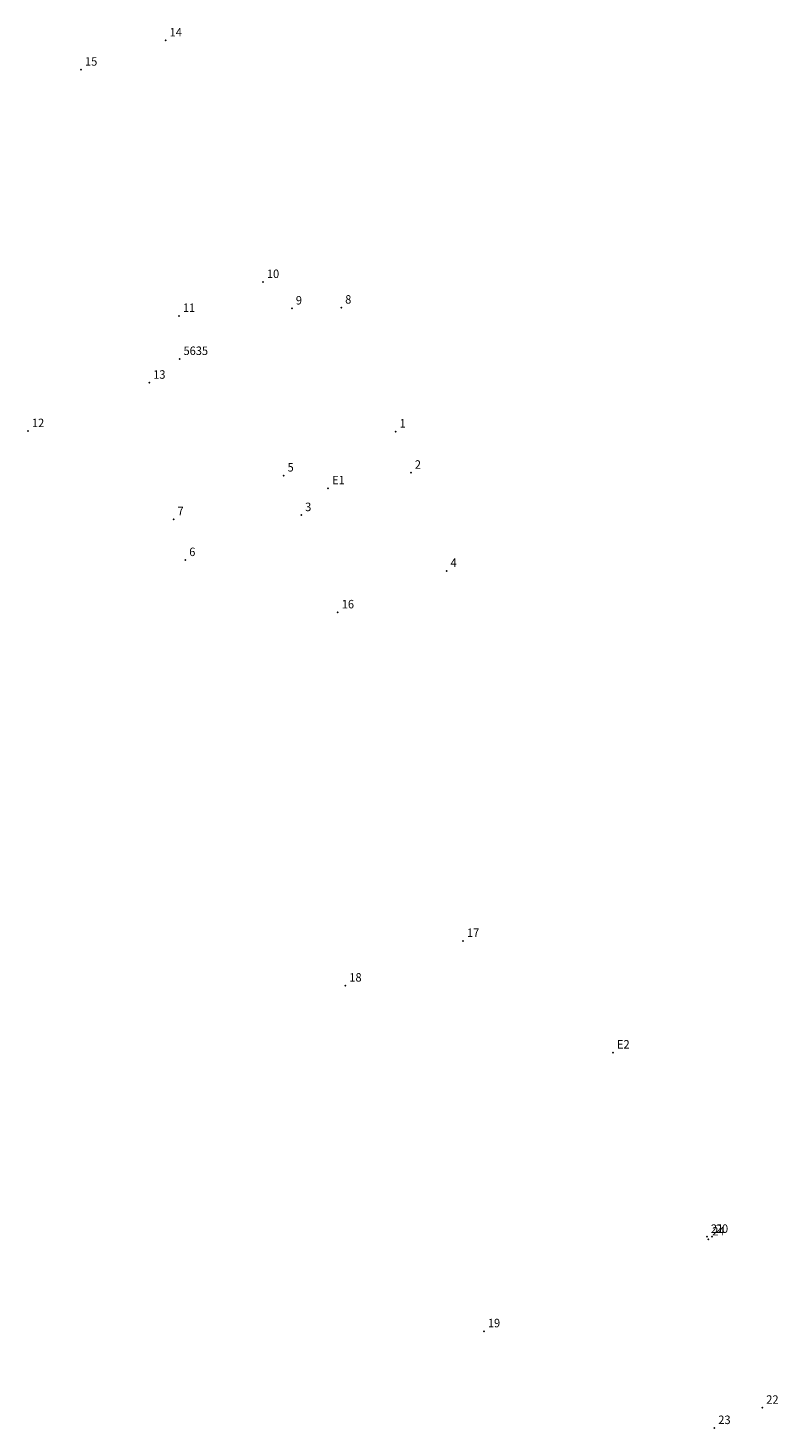
# Model space of a CAD drawing. Extents: x 176730 to 176796, y 1668111 to 1668235.
import ezdxf

# ---------------------------------------------------------------- set-up
doc = ezdxf.new("R2010")
doc.units = 0
doc.header["$MEASUREMENT"] = 0
doc.linetypes.add('CONTINUO', pattern=[0])
doc.layers.get('0').update_dxf_attribs({"linetype": 'CONTINUOUS'})
doc.layers.add('_TG', color=7, linetype='CONTINUO')
doc.styles.add('SIMPLEX', font='simplex', dxfattribs={"height": 0.2})

# ---------------------------------------------------------------- blocks, each defined once
blk = doc.blocks.new('SIMB_PONTO')
at = {"color": 0}
blk.add_point((0, 0), dxfattribs=at)
for tag in ['COTA', 'PONTO', 'DESC']:
    blk.add_attdef(tag, (0, 0), '', height=1)

msp = doc.modelspace()

# ---------------------------------------------------------------- block references
at = {"layer": '_TG', "color": 3}
ref = msp.add_blockref('SIMB_PONTO', (176742.201042, 1668233.488234), dxfattribs=at)
ref.add_attrib('PONTO', '14', (176742.551042, 1668233.838234), dxfattribs={"layer": '0', "color": 1, "height": 0.75, "style": 'SIMPLEX', "width": 0.954526, "flags": 8})
ref = msp.add_blockref('SIMB_PONTO', (176734.723981, 1668230.90701), dxfattribs=at)
ref.add_attrib('PONTO', '15', (176735.073981, 1668231.25701), dxfattribs={"layer": '0', "color": 1, "height": 0.75, "style": 'SIMPLEX', "width": 0.954526, "flags": 8})
ref = msp.add_blockref('SIMB_PONTO', (176750.798698, 1668212.139036), dxfattribs=at)
ref.add_attrib('PONTO', '10', (176751.148698, 1668212.489036), dxfattribs={"layer": '0', "color": 1, "height": 0.75, "style": 'SIMPLEX', "width": 0.954526, "flags": 8})
ref = msp.add_blockref('SIMB_PONTO', (176753.354137, 1668209.796015), dxfattribs=at)
ref.add_attrib('PONTO', '9', (176753.704137, 1668210.146015), dxfattribs={"layer": '0', "color": 1, "height": 0.75, "style": 'SIMPLEX', "width": 0.954526, "flags": 8})
ref = msp.add_blockref('SIMB_PONTO', (176757.71793, 1668209.874541), dxfattribs=at)
ref.add_attrib('PONTO', '8', (176758.06793, 1668210.224541), dxfattribs={"layer": '0', "color": 1, "height": 0.75, "style": 'SIMPLEX', "width": 0.954526, "flags": 8})
ref = msp.add_blockref('SIMB_PONTO', (176743.375, 1668209.139617), dxfattribs=at)
ref.add_attrib('PONTO', '11', (176743.725, 1668209.489617), dxfattribs={"layer": '0', "color": 1, "height": 0.75, "style": 'SIMPLEX', "width": 0.954526, "flags": 8})
ref = msp.add_blockref('SIMB_PONTO', (176743.429, 1668205.334), dxfattribs=at)
ref.add_attrib('PONTO', '5635', (176743.779, 1668205.684), dxfattribs={"layer": '0', "color": 1, "height": 0.75, "style": 'SIMPLEX', "width": 0.954526, "flags": 8})
ref = msp.add_blockref('SIMB_PONTO', (176740.750704, 1668203.236303), dxfattribs=at)
ref.add_attrib('PONTO', '13', (176741.100704, 1668203.586303), dxfattribs={"layer": '0', "color": 1, "height": 0.75, "style": 'SIMPLEX', "width": 0.954526, "flags": 8})
ref = msp.add_blockref('SIMB_PONTO', (176730.035868, 1668198.9589), dxfattribs=at)
ref.add_attrib('PONTO', '12', (176730.385868, 1668199.3089), dxfattribs={"layer": '0', "color": 1, "height": 0.75, "style": 'SIMPLEX', "width": 0.954526, "flags": 8})
ref = msp.add_blockref('SIMB_PONTO', (176762.523886, 1668198.91792), dxfattribs=at)
ref.add_attrib('PONTO', '1', (176762.873886, 1668199.26792), dxfattribs={"layer": '0', "color": 1, "height": 0.75, "style": 'SIMPLEX', "width": 0.954526, "flags": 8})
ref = msp.add_blockref('SIMB_PONTO', (176752.625739, 1668195.033104), dxfattribs=at)
ref.add_attrib('PONTO', '5', (176752.975739, 1668195.383104), dxfattribs={"layer": '0', "color": 1, "height": 0.75, "style": 'SIMPLEX', "width": 0.954526, "flags": 8})
ref = msp.add_blockref('SIMB_PONTO', (176763.871277, 1668195.279784), dxfattribs=at)
ref.add_attrib('PONTO', '2', (176764.221277, 1668195.629784), dxfattribs={"layer": '0', "color": 1, "height": 0.75, "style": 'SIMPLEX', "width": 0.954526, "flags": 8})
ref = msp.add_blockref('SIMB_PONTO', (176756.556482, 1668193.900493), dxfattribs=at)
ref.add_attrib('PONTO', 'E1', (176756.906482, 1668194.250493), dxfattribs={"layer": '0', "color": 1, "height": 0.75, "style": 'SIMPLEX', "width": 0.954526, "flags": 8})
ref = msp.add_blockref('SIMB_PONTO', (176742.897082, 1668191.167983), dxfattribs=at)
ref.add_attrib('PONTO', '7', (176743.247082, 1668191.517983), dxfattribs={"layer": '0', "color": 1, "height": 0.75, "style": 'SIMPLEX', "width": 0.954526, "flags": 8})
ref = msp.add_blockref('SIMB_PONTO', (176754.176929, 1668191.533562), dxfattribs=at)
ref.add_attrib('PONTO', '3', (176754.526929, 1668191.883562), dxfattribs={"layer": '0', "color": 1, "height": 0.75, "style": 'SIMPLEX', "width": 0.954526, "flags": 8})
ref = msp.add_blockref('SIMB_PONTO', (176743.933227, 1668187.562152), dxfattribs=at)
ref.add_attrib('PONTO', '6', (176744.283227, 1668187.912152), dxfattribs={"layer": '0', "color": 1, "height": 0.75, "style": 'SIMPLEX', "width": 0.954526, "flags": 8})
ref = msp.add_blockref('SIMB_PONTO', (176767.026069, 1668186.600742), dxfattribs=at)
ref.add_attrib('PONTO', '4', (176767.376069, 1668186.950742), dxfattribs={"layer": '0', "color": 1, "height": 0.75, "style": 'SIMPLEX', "width": 0.954526, "flags": 8})
ref = msp.add_blockref('SIMB_PONTO', (176757.414493, 1668182.937016), dxfattribs=at)
ref.add_attrib('PONTO', '16', (176757.764493, 1668183.287016), dxfattribs={"layer": '0', "color": 1, "height": 0.75, "style": 'SIMPLEX', "width": 0.954526, "flags": 8})
ref = msp.add_blockref('SIMB_PONTO', (176768.479127, 1668153.89612), dxfattribs=at)
ref.add_attrib('PONTO', '17', (176768.829127, 1668154.24612), dxfattribs={"layer": '0', "color": 1, "height": 0.75, "style": 'SIMPLEX', "width": 0.954526, "flags": 8})
ref = msp.add_blockref('SIMB_PONTO', (176758.084079, 1668149.948383), dxfattribs=at)
ref.add_attrib('PONTO', '18', (176758.434079, 1668150.298383), dxfattribs={"layer": '0', "color": 1, "height": 0.75, "style": 'SIMPLEX', "width": 0.954526, "flags": 8})
ref = msp.add_blockref('SIMB_PONTO', (176781.736863, 1668144.029959), dxfattribs=at)
ref.add_attrib('PONTO', 'E2', (176782.086863, 1668144.379959), dxfattribs={"layer": '0', "color": 1, "height": 0.75, "style": 'SIMPLEX', "width": 0.954526, "flags": 8})
ref = msp.add_blockref('SIMB_PONTO', (176790.040399, 1668127.742455), dxfattribs=at)
ref.add_attrib('PONTO', '21', (176790.390399, 1668128.092455), dxfattribs={"layer": '0', "color": 1, "height": 0.75, "style": 'SIMPLEX', "width": 0.954526, "flags": 8})
ref = msp.add_blockref('SIMB_PONTO', (176790.474698, 1668127.740532), dxfattribs=at)
ref.add_attrib('PONTO', '20', (176790.824698, 1668128.090532), dxfattribs={"layer": '0', "color": 1, "height": 0.75, "style": 'SIMPLEX', "width": 0.954526, "flags": 8})
ref = msp.add_blockref('SIMB_PONTO', (176790.158623, 1668127.509765), dxfattribs=at)
ref.add_attrib('PONTO', '24', (176790.508623, 1668127.859765), dxfattribs={"layer": '0', "color": 1, "height": 0.75, "style": 'SIMPLEX', "width": 0.954526, "flags": 8})
ref = msp.add_blockref('SIMB_PONTO', (176770.326713, 1668119.39399), dxfattribs=at)
ref.add_attrib('PONTO', '19', (176770.676713, 1668119.74399), dxfattribs={"layer": '0', "color": 1, "height": 0.75, "style": 'SIMPLEX', "width": 0.954526, "flags": 8})
ref = msp.add_blockref('SIMB_PONTO', (176794.929166, 1668112.632917), dxfattribs=at)
ref.add_attrib('PONTO', '22', (176795.279166, 1668112.982917), dxfattribs={"layer": '0', "color": 1, "height": 0.75, "style": 'SIMPLEX', "width": 0.954526, "flags": 8})
ref = msp.add_blockref('SIMB_PONTO', (176790.69058, 1668110.84257), dxfattribs=at)
ref.add_attrib('PONTO', '23', (176791.04058, 1668111.19257), dxfattribs={"layer": '0', "color": 1, "height": 0.75, "style": 'SIMPLEX', "width": 0.954526, "flags": 8})

doc.saveas('drawing.dxf')
